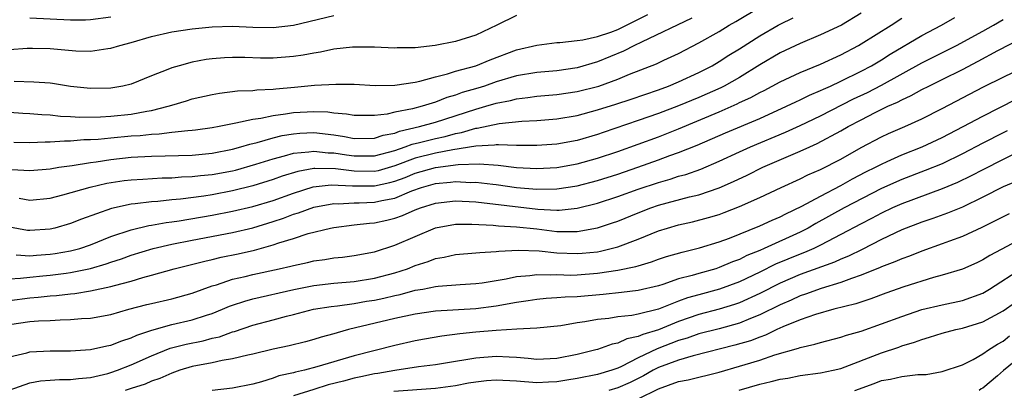
# Model space of a CAD drawing. Units: inches. Extents: x 2568000 to 2571000, y 1503000 to 1506000.
# Drawn here: x 2569230 to 2569327, y 1503253 to 1503290 of the extents above; entities that cross this region are included whole.
import ezdxf

# ---------------------------------------------------------------- set-up
doc = ezdxf.new("R2010")
doc.units = ezdxf.units.IN
doc.header["$MEASUREMENT"] = 0
doc.layers.add('LD25681503_2ft', color=101, linetype='Continuous')

msp = doc.modelspace()

# ---------------------------------------------------------------- linework, layer by layer
at = {"layer": 'LD25681503_2ft'}
for points, elevation in [([(2569229.216, 1503274.785), (2569231, 1503274.683), (2569233, 1503274.853), (2569233.876, 1503275), (2569235.179, 1503275.179), (2569237, 1503275.478), (2569237.543, 1503275.543), (2569239, 1503275.775), (2569241, 1503275.978), (2569243, 1503276.076), (2569247, 1503276.202), (2569249, 1503276.378), (2569251, 1503276.773), (2569251.825, 1503277), (2569252.715, 1503277.285), (2569253.436, 1503277.436), (2569255, 1503277.892), (2569255.885, 1503278.116), (2569257, 1503278.302), (2569257.645, 1503278.355), (2569259, 1503278.408), (2569261, 1503278.178), (2569262.041, 1503278.041), (2569263, 1503277.844), (2569265, 1503277.86), (2569265.851, 1503278.149), (2569267, 1503278.367), (2569267.452, 1503278.547), (2569269.452, 1503279), (2569271, 1503279.434), (2569275, 1503280.733), (2569275.982, 1503281), (2569277, 1503281.301), (2569278.422, 1503281.579), (2569279, 1503281.742), (2569280.133, 1503281.868), (2569281, 1503282.001), (2569283, 1503282.165), (2569285, 1503282.451), (2569287.125, 1503283), (2569289, 1503283.679), (2569290.165, 1503284.165), (2569292.805, 1503285.195), (2569293.554, 1503285.554), (2569295, 1503286.208), (2569297, 1503287.253), (2569299, 1503288.385), (2569299.998, 1503289), (2569300.638, 1503289.362), (2569303, 1503290.771)], 10432), ([(2569313, 1503290.172), (2569311.052, 1503289), (2569309, 1503288.033), (2569307, 1503287.2), (2569305, 1503286.277), (2569303, 1503285.091), (2569301, 1503283.856), (2569299.485, 1503283), (2569299.165, 1503282.835), (2569297, 1503281.882), (2569295, 1503281.051), (2569293, 1503280.283), (2569291, 1503279.591), (2569287.564, 1503278.436), (2569287, 1503278.226), (2569285, 1503277.632), (2569283, 1503277.272), (2569281, 1503277.127), (2569279, 1503277.15), (2569277.222, 1503277.222), (2569277, 1503277.204), (2569276.832, 1503277.168), (2569275, 1503277.067), (2569272.71, 1503276.71), (2569271, 1503276.386), (2569269, 1503275.885), (2569267, 1503275.123), (2569265.345, 1503274.655), (2569265, 1503274.581), (2569263, 1503274.599), (2569261.165, 1503274.835), (2569259.127, 1503274.873), (2569259, 1503274.858), (2569257.424, 1503274.576), (2569255.894, 1503274.106), (2569255, 1503273.781), (2569253, 1503273.151), (2569251, 1503272.661), (2569249, 1503272.29), (2569248.155, 1503272.155), (2569245.848, 1503271.848), (2569245, 1503271.773), (2569243.621, 1503271.621), (2569243, 1503271.582), (2569241.392, 1503271.392), (2569241, 1503271.365), (2569239.051, 1503270.949), (2569236.11, 1503269.89), (2569235, 1503269.44), (2569233.466, 1503269), (2569233, 1503268.888), (2569231, 1503268.756), (2569230.772, 1503268.772), (2569229, 1503269.081)], 10428), ([(2569229, 1503280.427), (2569230.317, 1503280.317), (2569231, 1503280.285), (2569232.182, 1503280.182), (2569233, 1503280.164), (2569234.039, 1503280.039), (2569235, 1503280.008), (2569235.941, 1503279.941), (2569237.965, 1503279.965), (2569239, 1503280.032), (2569241, 1503280.234), (2569242.532, 1503280.532), (2569243, 1503280.595), (2569244.634, 1503281), (2569245, 1503281.126), (2569246.456, 1503281.544), (2569247, 1503281.723), (2569249, 1503282.174), (2569249.7, 1503282.3), (2569251.487, 1503282.513), (2569253, 1503282.568), (2569253.377, 1503282.623), (2569255, 1503282.69), (2569255.269, 1503282.731), (2569257.112, 1503282.888), (2569259.086, 1503283.086), (2569261.199, 1503283.199), (2569263, 1503283.168), (2569265.064, 1503283.064), (2569267, 1503283.072), (2569269, 1503283.372), (2569269.463, 1503283.463), (2569271, 1503283.906), (2569272.188, 1503284.188), (2569273, 1503284.453), (2569274.987, 1503284.987), (2569276.419, 1503285.581), (2569279, 1503286.564), (2569281, 1503287.025), (2569283, 1503287.28), (2569283.278, 1503287.278), (2569285, 1503287.495), (2569285.542, 1503287.542), (2569287, 1503287.876), (2569288.307, 1503288.307), (2569289, 1503288.566), (2569291.945, 1503290.056)], 10436), ([(2569229, 1503286.606), (2569230.733, 1503286.733), (2569231.262, 1503286.738), (2569233, 1503286.687), (2569235.529, 1503286.471), (2569237, 1503286.441), (2569238.698, 1503286.698), (2569239, 1503286.728), (2569239.868, 1503287), (2569241, 1503287.292), (2569243, 1503287.864), (2569245, 1503288.323), (2569247, 1503288.645), (2569249, 1503288.843), (2569251, 1503288.887), (2569253, 1503288.812), (2569255, 1503288.777), (2569257, 1503288.985), (2569261, 1503289.961)], 10440), ([(2569279, 1503289.957), (2569277.066, 1503289), (2569275, 1503288.026), (2569273, 1503287.372), (2569270.982, 1503286.982), (2569269, 1503286.764), (2569267.247, 1503286.753), (2569267, 1503286.735), (2569265, 1503286.823), (2569262.813, 1503286.813), (2569261, 1503286.618), (2569259.664, 1503286.336), (2569259, 1503286.248), (2569257.963, 1503286.037), (2569257, 1503285.896), (2569255, 1503285.735), (2569253.745, 1503285.745), (2569252.196, 1503285.804), (2569251, 1503285.82), (2569250.214, 1503285.786), (2569249, 1503285.689), (2569248.395, 1503285.605), (2569247, 1503285.336), (2569245.727, 1503285), (2569245, 1503284.783), (2569244.619, 1503284.619), (2569243, 1503284), (2569241, 1503283.192), (2569240.17, 1503283), (2569239, 1503282.804), (2569237, 1503282.763), (2569235, 1503282.967), (2569233.241, 1503283.241), (2569233, 1503283.266), (2569231.386, 1503283.386), (2569229.459, 1503283.459)], 10438), ([(2569239, 1503289.783), (2569237, 1503289.526), (2569236.497, 1503289.503), (2569235, 1503289.477), (2569231, 1503289.699)], 10442), ([(2569229, 1503264.014), (2569230.067, 1503264.067), (2569231, 1503264.175), (2569232.287, 1503264.287), (2569233, 1503264.359), (2569234.57, 1503264.57), (2569235, 1503264.615), (2569236.977, 1503265.023), (2569238.528, 1503265.472), (2569239, 1503265.642), (2569240.032, 1503265.968), (2569241, 1503266.328), (2569243.151, 1503267), (2569245, 1503267.431), (2569247, 1503267.824), (2569251, 1503268.566), (2569253, 1503269.039), (2569255, 1503269.648), (2569256.023, 1503269.977), (2569257, 1503270.36), (2569257.501, 1503270.499), (2569259, 1503271.059), (2569261, 1503271.426), (2569261.405, 1503271.405), (2569263, 1503271.49), (2569263.49, 1503271.49), (2569265, 1503271.554), (2569265.732, 1503271.732), (2569267, 1503271.966), (2569268.667, 1503272.667), (2569269.629, 1503273), (2569271, 1503273.384), (2569272.488, 1503273.512), (2569273, 1503273.581), (2569274.493, 1503273.507), (2569275, 1503273.521), (2569276.686, 1503273.314), (2569277, 1503273.292), (2569279, 1503273.01), (2569281, 1503272.833), (2569283, 1503272.866), (2569285, 1503273.171), (2569287, 1503273.686), (2569289, 1503274.325), (2569290.965, 1503275), (2569293, 1503275.718), (2569294.144, 1503276.144), (2569295, 1503276.438), (2569296.822, 1503277.178), (2569299.608, 1503278.392), (2569303, 1503279.816), (2569305.641, 1503281), (2569306.554, 1503281.446), (2569307, 1503281.643), (2569307.904, 1503282.097), (2569309, 1503282.548), (2569309.298, 1503282.702), (2569309.987, 1503283), (2569311, 1503283.466), (2569313, 1503284.457), (2569314.011, 1503285), (2569315, 1503285.595), (2569315.862, 1503286.138), (2569319, 1503287.963), (2569320.944, 1503289), (2569322.254, 1503289.746)], 10424), ([(2569229, 1503261.868), (2569231, 1503262.122), (2569231.816, 1503262.184), (2569233, 1503262.318), (2569233.647, 1503262.353), (2569235, 1503262.515), (2569235.451, 1503262.549), (2569237, 1503262.805), (2569239, 1503263.239), (2569239.35, 1503263.35), (2569241, 1503263.783), (2569242.135, 1503264.135), (2569243, 1503264.361), (2569245.242, 1503265), (2569248.249, 1503265.751), (2569249, 1503265.906), (2569249.875, 1503266.124), (2569251.536, 1503266.464), (2569253.162, 1503266.838), (2569255, 1503267.351), (2569255.55, 1503267.55), (2569257, 1503267.979), (2569258.455, 1503268.455), (2569260.656, 1503269), (2569261, 1503269.073), (2569263, 1503269.316), (2569264.502, 1503269.498), (2569265, 1503269.527), (2569266.213, 1503269.787), (2569267, 1503269.977), (2569267.765, 1503270.235), (2569269, 1503270.786), (2569269.551, 1503271), (2569271, 1503271.46), (2569273, 1503271.696), (2569275, 1503271.599), (2569281.121, 1503270.878), (2569283, 1503270.775), (2569283.225, 1503270.775), (2569285, 1503270.953), (2569287, 1503271.449), (2569289, 1503272.11), (2569291, 1503272.833), (2569293, 1503273.508), (2569294.17, 1503273.83), (2569295, 1503274.107), (2569295.71, 1503274.29), (2569297.189, 1503274.811), (2569299, 1503275.591), (2569301, 1503276.514), (2569302.097, 1503277), (2569305.557, 1503278.443), (2569307, 1503279.097), (2569309, 1503280.059), (2569312.263, 1503281.736), (2569313.626, 1503282.373), (2569315, 1503283.086), (2569319, 1503285.286), (2569322.411, 1503287), (2569325, 1503288.405), (2569326.054, 1503289), (2569327, 1503289.56)], 10422), ([(2569296.315, 1503289.685), (2569291.33, 1503287.33), (2569290.66, 1503287), (2569289.569, 1503286.431), (2569287, 1503285.386), (2569285, 1503284.803), (2569283, 1503284.506), (2569281, 1503284.337), (2569279, 1503283.998), (2569277, 1503283.397), (2569275.849, 1503283), (2569275.204, 1503282.796), (2569273.654, 1503282.347), (2569273, 1503282.098), (2569272.145, 1503281.855), (2569271, 1503281.396), (2569270.681, 1503281.319), (2569269.716, 1503281), (2569268.746, 1503280.747), (2569267, 1503280.418), (2569266.24, 1503280.239), (2569265, 1503280.106), (2569264.088, 1503280.088), (2569263, 1503280.093), (2569262.236, 1503280.236), (2569261, 1503280.325), (2569260.41, 1503280.41), (2569259, 1503280.471), (2569257, 1503280.37), (2569256.224, 1503280.224), (2569255, 1503280.07), (2569253.802, 1503279.802), (2569253, 1503279.704), (2569251.328, 1503279.328), (2569251, 1503279.289), (2569249.663, 1503279), (2569249, 1503278.874), (2569247.351, 1503278.649), (2569247, 1503278.613), (2569246.597, 1503278.597), (2569245, 1503278.419), (2569243.746, 1503278.255), (2569243, 1503278.228), (2569241.899, 1503278.101), (2569241, 1503278.054), (2569239, 1503277.874), (2569237.736, 1503277.736), (2569237, 1503277.691), (2569236.315, 1503277.685), (2569235, 1503277.554), (2569234.43, 1503277.57), (2569233, 1503277.466), (2569232.525, 1503277.475), (2569231, 1503277.4), (2569229.426, 1503277.426)], 10434), ([(2569229.643, 1503266.357), (2569231, 1503266.278), (2569231.66, 1503266.34), (2569233, 1503266.418), (2569233.508, 1503266.492), (2569235, 1503266.75), (2569235.933, 1503267), (2569237, 1503267.362), (2569239, 1503268.161), (2569241, 1503268.842), (2569242.743, 1503269.257), (2569243, 1503269.288), (2569244.443, 1503269.557), (2569245, 1503269.617), (2569245.722, 1503269.722), (2569249, 1503270.284), (2569251, 1503270.658), (2569253, 1503271.125), (2569255, 1503271.734), (2569257, 1503272.45), (2569258.948, 1503273.052), (2569260.738, 1503273.262), (2569262.821, 1503273.179), (2569263, 1503273.156), (2569265, 1503273.155), (2569266.519, 1503273.48), (2569267, 1503273.616), (2569268.016, 1503273.984), (2569269, 1503274.402), (2569271, 1503274.982), (2569273.268, 1503275.268), (2569275.333, 1503275.332), (2569277.204, 1503275.205), (2569279.021, 1503274.978), (2569281, 1503274.869), (2569283, 1503274.978), (2569285, 1503275.321), (2569287, 1503275.876), (2569289, 1503276.561), (2569293, 1503277.995), (2569295, 1503278.789), (2569299, 1503280.47), (2569300.761, 1503281.239), (2569301, 1503281.362), (2569302.126, 1503281.874), (2569303, 1503282.371), (2569303.428, 1503282.572), (2569305, 1503283.427), (2569307, 1503284.348), (2569309, 1503285.152), (2569311, 1503286.071), (2569312.731, 1503287), (2569313, 1503287.152), (2569315.957, 1503289), (2569317, 1503289.693)], 10426), ([(2569229.951, 1503271.951), (2569231, 1503271.754), (2569233, 1503271.95), (2569234.271, 1503272.271), (2569236.959, 1503273.041), (2569238.582, 1503273.418), (2569240.317, 1503273.683), (2569241, 1503273.762), (2569242.163, 1503273.837), (2569244.06, 1503273.939), (2569245, 1503273.961), (2569245.956, 1503274.044), (2569247, 1503274.077), (2569247.821, 1503274.179), (2569249, 1503274.275), (2569251, 1503274.65), (2569251.282, 1503274.718), (2569253.293, 1503275.293), (2569255, 1503275.841), (2569256.123, 1503276.123), (2569257, 1503276.385), (2569258.51, 1503276.51), (2569259, 1503276.595), (2569260.432, 1503276.432), (2569261, 1503276.423), (2569262.222, 1503276.222), (2569263, 1503276.115), (2569265, 1503276.107), (2569267, 1503276.649), (2569268.026, 1503277), (2569268.722, 1503277.278), (2569269.443, 1503277.442), (2569271, 1503277.844), (2569271.961, 1503278.039), (2569273, 1503278.328), (2569273.578, 1503278.422), (2569275, 1503278.851), (2569275.141, 1503278.859), (2569277.309, 1503279.309), (2569279.527, 1503279.527), (2569281, 1503279.606), (2569283, 1503279.781), (2569285, 1503280.111), (2569287, 1503280.644), (2569288.796, 1503281.204), (2569290.303, 1503281.697), (2569293, 1503282.63), (2569294.004, 1503283), (2569295, 1503283.41), (2569297, 1503284.339), (2569298.298, 1503285), (2569299, 1503285.407), (2569299.966, 1503286.034), (2569301, 1503286.665), (2569303, 1503287.961), (2569304.803, 1503289), (2569305, 1503289.11), (2569306.284, 1503289.716)], 10430), ([(2569229, 1503259.509), (2569231, 1503259.788), (2569231.868, 1503259.868), (2569233, 1503259.914), (2569233.978, 1503259.978), (2569235, 1503259.986), (2569236.087, 1503260.087), (2569237, 1503260.133), (2569239, 1503260.496), (2569240.768, 1503261), (2569242.534, 1503261.466), (2569243, 1503261.587), (2569245, 1503262.04), (2569247, 1503262.586), (2569249, 1503263.301), (2569249.418, 1503263.417), (2569251, 1503263.954), (2569252.244, 1503264.243), (2569253, 1503264.442), (2569255.608, 1503265), (2569256.745, 1503265.255), (2569257, 1503265.332), (2569258.383, 1503265.617), (2569259, 1503265.767), (2569260.088, 1503265.912), (2569261, 1503266.069), (2569261.848, 1503266.152), (2569263, 1503266.306), (2569265, 1503266.671), (2569267, 1503267.32), (2569269, 1503268.187), (2569271, 1503269.013), (2569273, 1503269.373), (2569274.608, 1503269.392), (2569276.7, 1503269.299), (2569277.232, 1503269.232), (2569279, 1503269.135), (2569281, 1503268.921), (2569283, 1503268.682), (2569284.681, 1503268.681), (2569285, 1503268.666), (2569287, 1503269.021), (2569288.486, 1503269.514), (2569289, 1503269.701), (2569291, 1503270.515), (2569292.255, 1503271), (2569293, 1503271.258), (2569296.087, 1503272.087), (2569297, 1503272.295), (2569299, 1503272.963), (2569300.415, 1503273.585), (2569301.768, 1503274.232), (2569303.314, 1503275), (2569306.283, 1503276.283), (2569307, 1503276.578), (2569307.925, 1503277), (2569308.678, 1503277.322), (2569311, 1503278.573), (2569311.725, 1503279), (2569313, 1503279.681), (2569314.4, 1503280.4), (2569315.642, 1503281), (2569316.593, 1503281.406), (2569317, 1503281.638), (2569317.948, 1503282.052), (2569319, 1503282.654), (2569319.676, 1503283), (2569321, 1503283.638), (2569323, 1503284.629), (2569324.557, 1503285.443), (2569326.485, 1503286.485), (2569329, 1503287.775)], 10420), ([(2569229, 1503256.331), (2569230.709, 1503256.709), (2569231, 1503256.795), (2569233, 1503256.915), (2569235, 1503256.919), (2569237, 1503257.033), (2569238.608, 1503257.392), (2569239, 1503257.459), (2569240.09, 1503257.91), (2569241, 1503258.193), (2569241.542, 1503258.458), (2569243.038, 1503258.961), (2569245, 1503259.496), (2569247, 1503259.959), (2569248.432, 1503260.431), (2569249, 1503260.597), (2569250.015, 1503261), (2569250.703, 1503261.297), (2569251, 1503261.402), (2569252.198, 1503261.803), (2569253, 1503262.02), (2569257.043, 1503262.957), (2569259, 1503263.347), (2569261, 1503263.583), (2569263, 1503263.756), (2569265, 1503264.054), (2569267, 1503264.585), (2569268.243, 1503265), (2569269, 1503265.316), (2569270.28, 1503265.72), (2569271, 1503266.001), (2569271.865, 1503266.135), (2569273, 1503266.39), (2569275, 1503266.549), (2569275.396, 1503266.604), (2569277, 1503266.694), (2569277.26, 1503266.74), (2569279.162, 1503266.838), (2569281.24, 1503266.76), (2569283, 1503266.571), (2569285, 1503266.486), (2569285.479, 1503266.521), (2569287, 1503266.678), (2569287.278, 1503266.722), (2569289, 1503267.165), (2569291, 1503267.917), (2569293, 1503268.721), (2569293.885, 1503269), (2569295, 1503269.321), (2569296.372, 1503269.628), (2569297.957, 1503270.043), (2569299, 1503270.356), (2569299.475, 1503270.525), (2569301, 1503271.119), (2569303, 1503272.013), (2569305.109, 1503273), (2569307, 1503273.853), (2569307.76, 1503274.24), (2569309, 1503274.761), (2569311, 1503275.791), (2569313, 1503276.932), (2569315, 1503277.99), (2569315.689, 1503278.311), (2569317.314, 1503279), (2569319, 1503279.759), (2569321, 1503280.773), (2569325.084, 1503282.916), (2569327, 1503283.884), (2569329, 1503284.814)], 10418), ([(2569228.956, 1503253.044), (2569231, 1503253.754), (2569232.059, 1503253.941), (2569233, 1503254.033), (2569233.925, 1503254.075), (2569235, 1503254.095), (2569235.808, 1503254.192), (2569237, 1503254.28), (2569238.682, 1503254.682), (2569239, 1503254.772), (2569239.642, 1503255), (2569241, 1503255.541), (2569243, 1503256.43), (2569244.839, 1503257.161), (2569246.429, 1503257.571), (2569248.099, 1503257.901), (2569249, 1503258.145), (2569249.703, 1503258.297), (2569251, 1503258.777), (2569251.179, 1503258.821), (2569253, 1503259.443), (2569255, 1503259.952), (2569256.309, 1503260.309), (2569257, 1503260.473), (2569258.978, 1503261), (2569260.714, 1503261.286), (2569261.351, 1503261.352), (2569263, 1503261.582), (2569264.205, 1503261.794), (2569265, 1503261.908), (2569265.905, 1503262.095), (2569267, 1503262.36), (2569267.536, 1503262.464), (2569269, 1503262.87), (2569269.761, 1503263), (2569271, 1503263.244), (2569271.283, 1503263.283), (2569273.446, 1503263.446), (2569275, 1503263.541), (2569275.618, 1503263.618), (2569278, 1503264), (2569279, 1503264.222), (2569280.335, 1503264.335), (2569281, 1503264.44), (2569282.391, 1503264.391), (2569283, 1503264.416), (2569284.38, 1503264.38), (2569285, 1503264.395), (2569287, 1503264.545), (2569289, 1503264.841), (2569290.787, 1503265.213), (2569291, 1503265.29), (2569292.327, 1503265.673), (2569293, 1503265.926), (2569293.812, 1503266.187), (2569295.359, 1503266.641), (2569297.044, 1503267.044), (2569299, 1503267.647), (2569300.021, 1503268.021), (2569303, 1503269.222), (2569304.215, 1503269.785), (2569305, 1503270.109), (2569305.582, 1503270.418), (2569307.164, 1503271.164), (2569309, 1503272.163), (2569311, 1503273.188), (2569312.159, 1503273.841), (2569313.471, 1503274.529), (2569314.416, 1503275), (2569315, 1503275.316), (2569315.554, 1503275.554), (2569317, 1503276.216), (2569319.028, 1503277), (2569321, 1503277.915), (2569323.072, 1503279), (2569325, 1503280.046), (2569328.298, 1503281.702)], 10416), ([(2569327.411, 1503278.589), (2569327, 1503278.398), (2569325, 1503277.385), (2569323, 1503276.313), (2569321, 1503275.348), (2569319.327, 1503274.673), (2569317, 1503273.801), (2569315, 1503272.904), (2569311.339, 1503271), (2569308.545, 1503269.455), (2569307.761, 1503269), (2569307, 1503268.609), (2569303.44, 1503267), (2569303, 1503266.808), (2569301.711, 1503266.289), (2569301, 1503265.919), (2569300.323, 1503265.677), (2569299, 1503265.104), (2569298.669, 1503265), (2569297, 1503264.54), (2569296.331, 1503264.331), (2569295, 1503263.987), (2569293.454, 1503263.454), (2569293, 1503263.321), (2569291, 1503262.842), (2569289.351, 1503262.649), (2569287.541, 1503262.459), (2569285, 1503262.223), (2569283.809, 1503262.191), (2569283, 1503262.12), (2569281.931, 1503262.069), (2569281, 1503261.982), (2569280.161, 1503261.839), (2569279, 1503261.667), (2569277, 1503261.303), (2569275, 1503261.049), (2569271, 1503260.805), (2569269, 1503260.534), (2569267, 1503260.09), (2569262.45, 1503259), (2569261.306, 1503258.695), (2569261, 1503258.589), (2569259.74, 1503258.26), (2569259, 1503258.029), (2569258.191, 1503257.809), (2569256.592, 1503257.408), (2569255, 1503257.066), (2569253, 1503256.592), (2569252.494, 1503256.494), (2569251, 1503256.105), (2569249.958, 1503255.959), (2569249, 1503255.738), (2569247, 1503255.36), (2569245.813, 1503255), (2569245, 1503254.714), (2569243.826, 1503254.174), (2569243, 1503253.913), (2569242.368, 1503253.632), (2569241, 1503253.209), (2569240.411, 1503253)], 10414), ([(2569328.468, 1503276.468), (2569327, 1503275.773), (2569325, 1503274.755), (2569323.858, 1503274.142), (2569322.511, 1503273.489), (2569321, 1503272.858), (2569317, 1503271.403), (2569316.094, 1503271), (2569315, 1503270.485), (2569314.039, 1503269.96), (2569313, 1503269.425), (2569311, 1503268.356), (2569309.691, 1503267.691), (2569309, 1503267.322), (2569308.339, 1503267), (2569307.412, 1503266.588), (2569307, 1503266.439), (2569304.568, 1503265.432), (2569303, 1503264.654), (2569301, 1503263.705), (2569299.028, 1503262.972), (2569297, 1503262.436), (2569295.879, 1503262.121), (2569295, 1503261.795), (2569293, 1503261.014), (2569291, 1503260.515), (2569290.396, 1503260.396), (2569289, 1503260.251), (2569288.107, 1503260.106), (2569287, 1503259.991), (2569285.759, 1503259.759), (2569285, 1503259.655), (2569283.372, 1503259.372), (2569281, 1503259.129), (2569279.038, 1503259.039), (2569277, 1503258.913), (2569275, 1503258.735), (2569273.428, 1503258.572), (2569271.652, 1503258.348), (2569269.941, 1503258.059), (2569269, 1503257.882), (2569267, 1503257.441), (2569263, 1503256.419), (2569259.326, 1503255.325), (2569258.095, 1503255), (2569257.194, 1503254.806), (2569257, 1503254.742), (2569255.569, 1503254.431), (2569255, 1503254.216), (2569253.845, 1503253.845), (2569253, 1503253.634), (2569251, 1503253.239), (2569249, 1503252.992)], 10412), ([(2569328.373, 1503273.627), (2569327, 1503273.055), (2569325, 1503272.035), (2569323, 1503271.079), (2569321.537, 1503270.463), (2569320.066, 1503269.935), (2569319, 1503269.591), (2569317, 1503268.835), (2569315, 1503267.872), (2569313.097, 1503266.903), (2569311.755, 1503266.245), (2569311, 1503265.949), (2569310.358, 1503265.642), (2569307, 1503264.42), (2569305, 1503263.577), (2569303, 1503262.566), (2569301, 1503261.643), (2569300.525, 1503261.475), (2569299, 1503261.013), (2569297, 1503260.5), (2569295, 1503259.804), (2569293, 1503258.982), (2569291.466, 1503258.534), (2569291, 1503258.308), (2569289.897, 1503258.103), (2569289, 1503257.669), (2569288.429, 1503257.571), (2569287, 1503257.051), (2569286.82, 1503257), (2569285, 1503256.546), (2569283, 1503256.148), (2569281, 1503256.068), (2569280.168, 1503256.168), (2569279, 1503256.25), (2569278.295, 1503256.294), (2569277, 1503256.341), (2569275, 1503256.189), (2569274.019, 1503256.019), (2569273, 1503255.873), (2569271, 1503255.543), (2569269.328, 1503255.329), (2569267, 1503254.982), (2569265.312, 1503254.688), (2569265, 1503254.649), (2569263.652, 1503254.348), (2569263, 1503254.224), (2569261.932, 1503253.932), (2569260.445, 1503253.555), (2569259, 1503253.084), (2569257, 1503252.482)], 10410), ([(2569327.602, 1503270.398), (2569324.924, 1503269.076), (2569323, 1503268.179), (2569321.72, 1503267.72), (2569321, 1503267.443), (2569319, 1503266.741), (2569317.762, 1503266.238), (2569317, 1503265.972), (2569316.338, 1503265.663), (2569315, 1503265.173), (2569314.885, 1503265.115), (2569313, 1503264.352), (2569312.036, 1503264.036), (2569311, 1503263.632), (2569309.054, 1503263.055), (2569307.51, 1503262.49), (2569307, 1503262.337), (2569306.088, 1503261.913), (2569305, 1503261.455), (2569303, 1503260.451), (2569302.104, 1503260.104), (2569301, 1503259.629), (2569299, 1503259.092), (2569297, 1503258.581), (2569295.845, 1503258.155), (2569295, 1503257.913), (2569292.895, 1503257.105), (2569291, 1503256.214), (2569289.38, 1503255.38), (2569289, 1503255.215), (2569288.424, 1503255), (2569287, 1503254.578), (2569285, 1503254.176), (2569283.972, 1503254.027), (2569283, 1503253.844), (2569282.176, 1503253.824), (2569281, 1503253.756), (2569279, 1503253.92), (2569277, 1503254.01), (2569276.061, 1503253.939), (2569275, 1503253.822), (2569274.285, 1503253.715), (2569273, 1503253.47), (2569271, 1503253.188), (2569266.89, 1503252.89)], 10408), ([(2569329, 1503268.034), (2569325.698, 1503266.302), (2569325, 1503265.859), (2569324.417, 1503265.583), (2569323, 1503264.956), (2569321, 1503264.355), (2569320.126, 1503264.126), (2569317.204, 1503263.204), (2569315.424, 1503262.575), (2569313.97, 1503262.03), (2569312.469, 1503261.531), (2569310.317, 1503261), (2569308.493, 1503260.494), (2569307, 1503259.977), (2569305.271, 1503259.271), (2569304.679, 1503259), (2569303.552, 1503258.448), (2569303, 1503258.266), (2569302.097, 1503257.903), (2569300.549, 1503257.452), (2569296.431, 1503256.431), (2569295, 1503255.997), (2569293, 1503255.263), (2569292.487, 1503255), (2569291.548, 1503254.452), (2569290.213, 1503253.787), (2569289, 1503253.249), (2569288.127, 1503253)], 10406), ([(2569291, 1503252.193), (2569293, 1503253.166), (2569295, 1503253.872), (2569295.946, 1503254.054), (2569299, 1503254.818), (2569301, 1503255.386), (2569301.568, 1503255.568), (2569303, 1503255.991), (2569304.501, 1503256.501), (2569306.835, 1503257.165), (2569307, 1503257.239), (2569308.449, 1503257.551), (2569309, 1503257.733), (2569311, 1503258.245), (2569311.552, 1503258.448), (2569313, 1503258.862), (2569315, 1503259.553), (2569317, 1503260.299), (2569319, 1503260.968), (2569321, 1503261.432), (2569323, 1503261.861), (2569325, 1503262.601), (2569325.673, 1503263), (2569328.911, 1503265.089)], 10404), ([(2569300.98, 1503253.021), (2569303, 1503253.626), (2569304.125, 1503253.875), (2569305, 1503254.117), (2569305.768, 1503254.232), (2569307, 1503254.474), (2569309, 1503254.743), (2569310.253, 1503255), (2569311, 1503255.175), (2569315, 1503256.713), (2569316.721, 1503257.279), (2569317, 1503257.386), (2569318.25, 1503257.75), (2569319, 1503258.039), (2569319.758, 1503258.242), (2569321, 1503258.636), (2569322.357, 1503259), (2569323, 1503259.141), (2569325, 1503259.769), (2569327, 1503260.857), (2569329.433, 1503262.567)], 10402), ([(2569312.388, 1503253), (2569314.3, 1503253.7), (2569315, 1503253.974), (2569315.897, 1503254.103), (2569317, 1503254.386), (2569318.579, 1503254.579), (2569319, 1503254.562), (2569319.421, 1503254.579), (2569321, 1503254.863), (2569323, 1503255.544), (2569324.069, 1503256.069), (2569325, 1503256.6), (2569325.569, 1503257), (2569326.441, 1503257.559), (2569327, 1503257.86), (2569327.627, 1503258.373)], 10400), ([(2569329, 1503256.537), (2569327.04, 1503254.96), (2569326.443, 1503254.442), (2569325, 1503253.242), (2569324.84, 1503253.161), (2569324.639, 1503253)], 10398)]:
    msp.add_lwpolyline(points, dxfattribs=dict(at, elevation=elevation))

doc.saveas('drawing.dxf')
